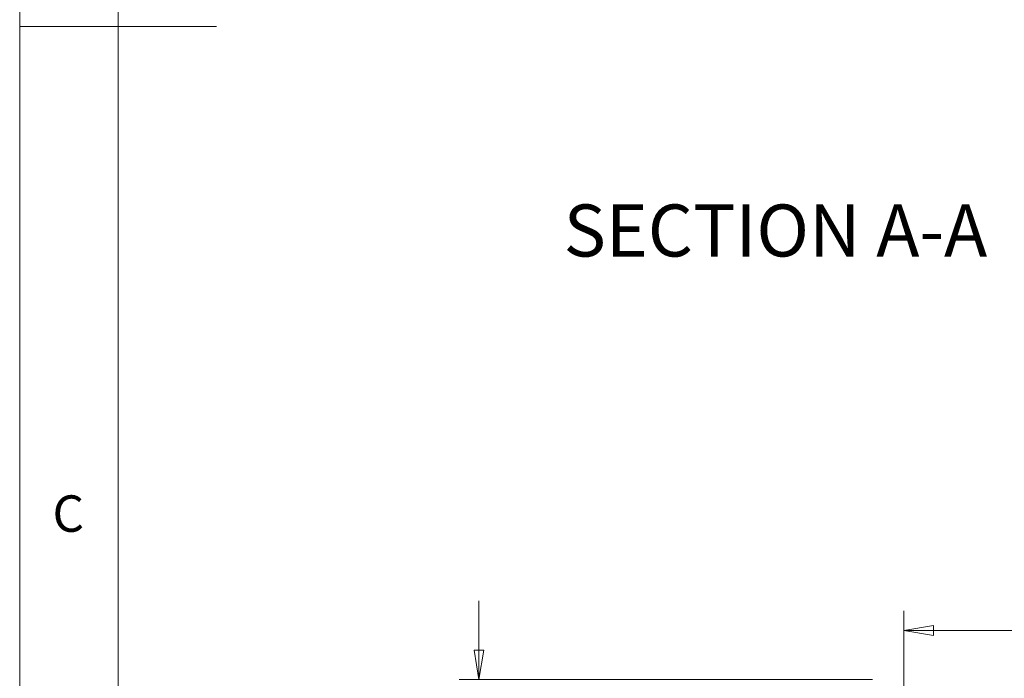
# Model space of a CAD drawing. Units: millimetres. Extents: x 5 to 292, y 5 to 205.
# Drawn here: x 5 to 55, y 72 to 105 of the extents above; entities that cross this region are included whole.
import ezdxf

# ---------------------------------------------------------------- set-up
doc = ezdxf.new("R2010")
doc.units = ezdxf.units.MM
doc.styles.add('SLDTEXTSTYLE0', font='TXT', dxfattribs={"width": 0.75})
doc.dimstyles.new('SLDDIMSTYLE1', dxfattribs={"dimtxt": 1.852083, "dimasz": 1.5, "dimexe": 0, "dimexo": 0.0625, "dimgap": 0.463021, "dimtad": 0, "dimtih": 1, "dimtoh": 1, "dimlfac": 2.5, "dimrnd": 1e-09, "dimzin": 12, "dimdsep": 46, "dimtxsty": 'SLDTEXTSTYLE0', "dimblk1": 'CLOSED', "dimblk2": 'CLOSED', "dimsah": 1, "dimcen": 0.09, "dimadec": 0, "dimazin": 3, "dimtfac": 1, "dimtofl": 0, "dimtmove": 0, "dimatfit": 3, "dimldrblk": 'CLOSED', "dimfxl": 0, "dimfrac": 2, "dimtolj": 1, "dimtzin": 12, "dimarcsym": 0})
doc.dimstyles.new('SLDDIMSTYLE2', dxfattribs={"dimtxt": 1.852083, "dimasz": 1.5, "dimexe": 0, "dimexo": 0.0625, "dimgap": 0.463021, "dimtad": 0, "dimtih": 1, "dimtoh": 1, "dimlfac": 2.5, "dimrnd": 1e-09, "dimzin": 12, "dimdsep": 46, "dimtxsty": 'SLDTEXTSTYLE0', "dimblk1": 'CLOSED', "dimblk2": 'CLOSED', "dimsah": 1, "dimcen": 0.09, "dimadec": 0, "dimazin": 3, "dimtfac": 1, "dimtmove": 0, "dimatfit": 0, "dimldrblk": 'CLOSED', "dimfxl": 0, "dimfrac": 2, "dimtolj": 1, "dimtzin": 12, "dimarcsym": 0})

# ---------------------------------------------------------------- blocks, each defined once
blk = doc.blocks.new('_Closed')
at = {"color": 0, "linetype": 'ByBlock', "lineweight": -2}
for p, q in [((-1, 0.166667), (0, 0)), ((-1, 0.166667), (-1, -0.166667)), ((0, 0), (-1, -0.166667)), ((0, 0), (-1, 0))]:
    blk.add_line(p, q, dxfattribs=at)
blk = doc.blocks.new('_D_30')
at = {"color": 7, "linetype": 'Continuous', "lineweight": 18}
for p, q in [((49.965, 63.599), (49.965, 75.302)), ((69.165, 63.599), (69.165, 75.302)), ((69.165, 74.302), (49.965, 74.302))]:
    blk.add_line(p, q, dxfattribs=at)
at = {"color": 7, "linetype": 'Continuous', "lineweight": 18, "xscale": 1.5, "yscale": 1.5, "rotation": 180.0000000000004}
blk.add_blockref('_Closed', (49.965, 74.302, 0.195), dxfattribs=at)
at = {"color": 7, "linetype": 'Continuous', "lineweight": 18, "xscale": 1.5, "yscale": 1.5}
blk.add_blockref('_Closed', (69.165, 74.302, 0.195), dxfattribs=at)
at = {"color": 7, "linetype": 'Continuous', "lineweight": 18, "insert": (58.197, 76.69), "char_height": 1.8521, "attachment_point": 1, "style": 'SLDTEXTSTYLE0'}
blk.add_mtext('48', dxfattribs=at)
blk = doc.blocks.new('_D_33')
at = {"color": 7, "linetype": 'Continuous', "lineweight": 18}
for p, q in [((28.356, 71.799), (28.356, 75.799)), ((48.36, 71.799), (27.356, 71.799)), ((48.965, 66.599), (27.356, 66.599)), ((28.356, 66.599), (28.356, 62.599))]:
    blk.add_line(p, q, dxfattribs=at)
at = {"color": 7, "linetype": 'Continuous', "lineweight": 18, "xscale": 1.5, "yscale": 1.5}
for p, rotation in [((28.356, 71.799, 0.195), 270.0000000000006), ((28.356, 66.599, 0.195), 90.00000000000061)]:
    blk.add_blockref('_Closed', p, dxfattribs=dict(at, rotation=rotation))
at = {"color": 7, "linetype": 'Continuous', "lineweight": 18, "insert": (26.987, 70.115), "char_height": 1.8521, "attachment_point": 1, "style": 'SLDTEXTSTYLE0'}
blk.add_mtext('13', dxfattribs=at)

msp = doc.modelspace()

# ---------------------------------------------------------------- linework, layer by layer
at = {"color": 7, "linetype": 'Continuous', "lineweight": 18}
for p, q in [((5, 205), (5, 5)), ((10, 200), (10, 10)), ((5, 105), (15, 105))]:
    msp.add_line(p, q, dxfattribs=at)

# ---------------------------------------------------------------- texts
at = {"color": 7, "linetype": 'Continuous', "lineweight": 0, "style": 'SLDTEXTSTYLE0'}
for s, insert, char_height, attachment_point in [('SECTION A-A', (43.4297, 95.9567), 2.645833, 2), ('C', (6.6667, 81.168), 1.8521, 1)]:
    msp.add_mtext(s, dxfattribs=dict(at, insert=insert, char_height=char_height, attachment_point=attachment_point))

# ---------------------------------------------------------------- dimensions: what is measured, and where the dimension line sits
at = {"color": 7, "linetype": 'Continuous', "lineweight": 18}
dim = msp.add_linear_dim(base=(49.9654, 75.7736), p1=(69.1654, 62.5988), p2=(49.9654, 62.5988), dimstyle='SLDDIMSTYLE1', dxfattribs=at)
dim.commit()
dim.dimension.update_dxf_attribs({"geometry": '_D_30', "text_midpoint": (59.5654, 75.7736), "dimtype": 160})
dim = msp.add_linear_dim(base=(28.356, 66.5988), p1=(49.3595, 71.7988), p2=(49.9654, 66.5988), angle=90, dimstyle='SLDDIMSTYLE2', dxfattribs=at)
dim.commit()
dim.dimension.update_dxf_attribs({"geometry": '_D_33', "text_midpoint": (28.356, 69.1988), "dimtype": 160})

doc.saveas('drawing.dxf')
